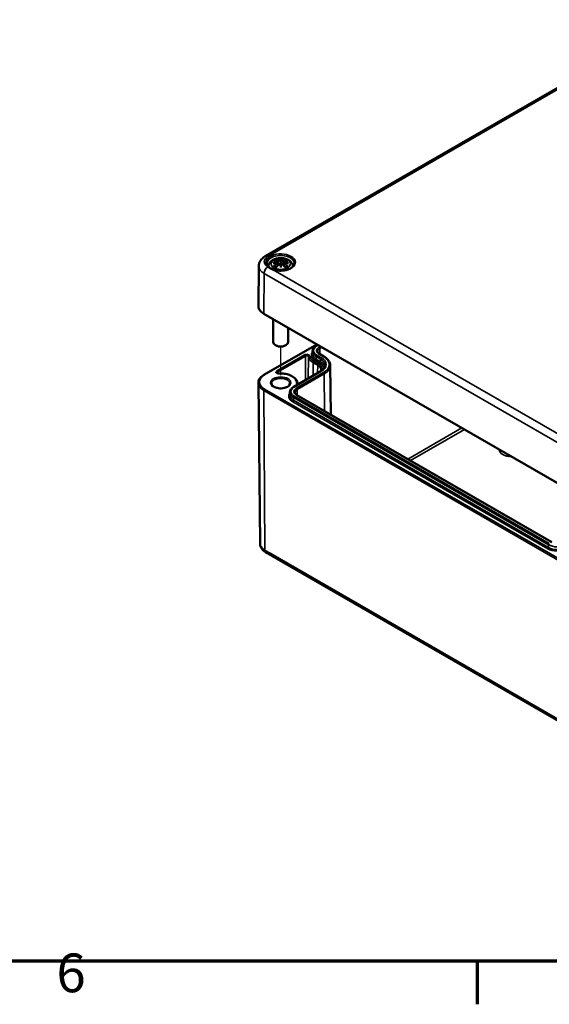
# Model space of a CAD drawing. Units: millimetres. Extents: x 0 to 594, y 0 to 420.
# Drawn here: x 181 to 229, y 6 to 95 of the extents above; entities that cross this region are included whole.
import ezdxf

# ---------------------------------------------------------------- set-up
doc = ezdxf.new("R2010")
doc.units = ezdxf.units.MM
doc.layers.get('0').update_dxf_attribs({"lineweight": 25})
for name, color, linetype, lineweight in [('Positionsveränderungspfad (ISO)', 7, 'Continuous', 25), ('Rahmen (ISO)', 7, 'Continuous', 70), ('Sichtbar (ISO)', 7, 'Continuous', 50), ('Sichtbar schmal (ISO)', 7, 'Continuous', 35)]:
    doc.layers.add(name, color=color, linetype=linetype, lineweight=lineweight)
doc.styles.add('Notiztext (DIN)', font='isocpeur.ttf')

# ---------------------------------------------------------------- blocks, each defined once
blk = doc.blocks.new('Ränder Standardrahmen')
at = {"layer": 'Rahmen (ISO)'}
blk.add_line((222.75, 10), (222.75, 6.1), dxfattribs=at)
at = {"layer": 'Rahmen (ISO)', "flags": 128}
blk.add_lwpolyline([(10, 10), (10, 410), (584, 410), (584, 10), (10, 10)], dxfattribs=at)
at = {"layer": 'Rahmen (ISO)', "insert": (184.703, 6.1), "char_height": 3.5, "attachment_point": 7, "style": 'Notiztext (DIN)'}
blk.add_mtext('6', dxfattribs=at)

msp = doc.modelspace()

# ---------------------------------------------------------------- linework, layer by layer
at = {"layer": 'Positionsveränderungspfad (ISO)'}
msp.add_line((204.977, 63.028), (204.977, 65.587), dxfattribs=at)
at = {"layer": 'Sichtbar (ISO)'}
for p, q in [((203.576, 73.777), (238.932, 94.189)), ((204.691, 73.28), (204.726, 72.952)), ((204.691, 73.166), (204.715, 72.94)), ((204.977, 73.506), (204.977, 73.266)), ((205.263, 73.28), (205.228, 72.952)), ((205.264, 73.166), (205.239, 72.94)), ((202.996, 72.893), (202.958, 69.298)), ((204.977, 72.847), (204.977, 72.89)), ((203.466, 68.565), (257.678, 37.266)), ((204.311, 68.078), (204.311, 66.012)), ((205.644, 67.308), (205.644, 66.012)), ((203.466, 63.05), (208.243, 65.808)), ((204.624, 65.671), (204.506, 65.739)), ((205.331, 65.671), (205.449, 65.739)), ((207.854, 65.173), (207.852, 64.926)), ((208.206, 65.675), (208.339, 65.752)), ((208.89, 64.709), (208.49, 64.94)), ((206.155, 61.96), (208.607, 63.375)), ((209.457, 63.91), (209.504, 59.455)), ((203.113, 47.795), (202.958, 62.317)), ((206.495, 62.262), (206.495, 62.249)), ((205.804, 61.458), (205.801, 61.211)), ((229.491, 47.916), (206.439, 61.225)), ((204.188, 46.67), (257.321, 15.993))]:
    msp.add_line(p, q, dxfattribs=at)
for centre, major_axis, ratio, start_param, end_param in [((204.592, 73.392), (0.007, -0.456), 0.166237, 1.145796, 1.219537), ((204.921, 73.582), (-0.086, 0.412), 0.036814, 2.026405, 2.439082), ((205.033, 73.582), (-0.086, -0.412), 0.036814, 0.70251, 1.115188), ((205.362, 73.392), (0.007, 0.456), 0.166237, 1.922055, 1.995797), ((204.921, 73.138), (0.087, -0.403), 0.006801, 0.908218, 1.320895), ((205.033, 73.138), (0.087, 0.403), 0.006801, 1.820698, 2.233375), ((204.977, 66.012), (0.667, 0), 0.57735, 3.141593, 6.283185), ((204.977, 65.876), (0.5, 0), 0.57735, 3.926991, 5.497787)]:
    msp.add_ellipse(centre, major_axis=major_axis, ratio=ratio, start_param=start_param, end_param=end_param, dxfattribs=at)
for points, knots in [([(202.996, 72.893), (202.997, 72.972), (203.009, 73.05), (203.051, 73.2), (203.081, 73.27), (203.155, 73.4), (203.199, 73.459), (203.294, 73.567), (203.347, 73.615), (203.457, 73.703), (203.516, 73.742), (203.576, 73.777)], [5.503958, 5.503958, 5.503958, 5.503958, 5.6598035, 5.6598035, 5.8156489, 5.8156489, 5.9714944, 5.9714944, 6.1273398, 6.1273398, 6.2831853, 6.2831853, 6.2831853, 6.2831853]), ([(206.21, 73.139), (206.209, 73.062), (206.183, 72.985), (206.082, 72.843), (206.015, 72.78), (205.849, 72.669), (205.752, 72.62), (205.533, 72.543), (205.412, 72.513), (205.158, 72.477), (205.025, 72.47), (204.762, 72.48), (204.632, 72.497), (204.389, 72.552), (204.276, 72.59), (204.078, 72.683), (203.994, 72.738), (203.861, 72.855), (203.813, 72.918), (203.758, 73.033), (203.745, 73.086), (203.745, 73.139)], [2.362365, 2.362365, 2.362365, 2.362365, 2.74682, 2.74682, 3.06825, 3.06825, 3.374661, 3.374661, 3.682466, 3.682466, 3.99244, 3.99244, 4.302953, 4.302953, 4.612158, 4.612158, 4.918903, 4.918903, 5.22758, 5.22758, 5.491616, 5.491616, 5.491616, 5.491616]), ([(203.851, 72.875), (203.858, 72.921), (203.869, 72.965), (203.913, 73.085), (203.954, 73.155), (204.061, 73.29), (204.13, 73.35), (204.298, 73.463), (204.401, 73.51), (204.624, 73.581), (204.745, 73.603), (204.99, 73.619), (205.112, 73.613), (205.352, 73.575), (205.47, 73.542), (205.69, 73.444), (205.795, 73.379), (205.959, 73.218), (206.023, 73.128), (206.082, 72.975), (206.096, 72.926), (206.103, 72.875)], [4.012837, 4.012837, 4.012837, 4.012837, 4.133136, 4.133136, 4.357122, 4.357122, 4.636026, 4.636026, 4.993797, 4.993797, 5.383142, 5.383142, 5.767473, 5.767473, 6.153925, 6.153925, 6.539044, 6.539044, 6.848534, 6.848534, 6.982737, 6.982737, 6.982737, 6.982737]), ([(204.285, 73.158), (204.285, 73.159), (204.286, 73.159), (204.311, 73.166), (204.334, 73.171), (204.353, 73.174)], [-0.02418649, -0.02418649, -0.02418649, -0.02418649, -0.02384234, -0.02384234, -0.01301311, -0.01301311, -0.01301311, -0.01301311]), ([(204.333, 73.369), (204.334, 73.369), (204.334, 73.369), (204.34, 73.37), (204.347, 73.37), (204.353, 73.37)], [-0.000213151, -0.000213151, -0.000213151, -0.000213151, 0, 0, 0.006020995, 0.006020995, 0.006020995, 0.006020995]), ([(204.353, 73.37), (204.371, 73.369), (204.39, 73.367), (204.428, 73.363), (204.447, 73.361), (204.486, 73.356), (204.505, 73.353), (204.544, 73.346), (204.564, 73.342), (204.603, 73.334), (204.623, 73.329), (204.642, 73.325)], [2.7936645, 2.7936645, 2.7936645, 2.7936645, 2.8281249, 2.8281249, 2.8625854, 2.8625854, 2.8970458, 2.8970458, 2.9315063, 2.9315063, 2.9659667, 2.9659667, 2.9659667, 2.9659667]), ([(204.661, 73.207), (204.64, 73.206), (204.619, 73.205), (204.578, 73.201), (204.557, 73.2), (204.516, 73.196), (204.495, 73.193), (204.454, 73.189), (204.434, 73.186), (204.394, 73.18), (204.373, 73.177), (204.353, 73.174)], [3.2877884, 3.2877884, 3.2877884, 3.2877884, 3.3174381, 3.3174381, 3.3470878, 3.3470878, 3.3767375, 3.3767375, 3.4063873, 3.4063873, 3.436037, 3.436037, 3.436037, 3.436037]), ([(204.595, 73.485), (204.595, 73.486), (204.594, 73.487), (204.591, 73.491), (204.589, 73.495), (204.585, 73.504), (204.583, 73.509), (204.582, 73.512), (204.582, 73.512), (204.582, 73.512)], [0.05525613, 0.05525613, 0.05525613, 0.05525613, 0.05672679, 0.05672679, 0.06404295, 0.06404295, 0.07427675, 0.07427675, 0.07452176, 0.07452176, 0.07452176, 0.07452176]), ([(204.595, 73.485), (204.596, 73.484), (204.596, 73.483), (204.601, 73.476), (204.606, 73.467), (204.611, 73.453), (204.613, 73.445), (204.615, 73.438)], [0.03721232, 0.03721232, 0.03721232, 0.03721232, 0.03823639, 0.03823639, 0.04585762, 0.04585762, 0.05210577, 0.05210577, 0.05210577, 0.05210577]), ([(204.642, 73.325), (204.647, 73.323), (204.652, 73.322), (204.661, 73.318), (204.665, 73.316), (204.673, 73.311), (204.676, 73.308), (204.682, 73.301), (204.685, 73.298), (204.689, 73.289), (204.69, 73.285), (204.691, 73.28)], [0.16533437, 0.16533437, 0.16533437, 0.16533437, 0.16998691, 0.16998691, 0.17463945, 0.17463945, 0.17929198, 0.17929198, 0.18394452, 0.18394452, 0.18859706, 0.18859706, 0.18859706, 0.18859706]), ([(204.655, 73.259), (204.655, 73.259), (204.655, 73.259), (204.656, 73.258), (204.657, 73.257), (204.659, 73.254), (204.66, 73.252), (204.662, 73.249), (204.663, 73.247), (204.665, 73.243), (204.665, 73.241), (204.666, 73.239)], [-0.000040907, -0.000040907, -0.000040907, -0.000040907, 0, 0, 0.001869145, 0.001869145, 0.003698934, 0.003698934, 0.005642102, 0.005642102, 0.007486638, 0.007486638, 0.007486638, 0.007486638]), ([(204.663, 73.206), (204.662, 73.207), (204.662, 73.207), (204.66, 73.207), (204.659, 73.207), (204.657, 73.206), (204.656, 73.205), (204.655, 73.203), (204.655, 73.203), (204.655, 73.203)], [0.002623384, 0.002623384, 0.002623384, 0.002623384, 0.003776606, 0.003776606, 0.005601033, 0.005601033, 0.007464701, 0.007464701, 0.007505488, 0.007505488, 0.007505488, 0.007505488]), ([(204.663, 73.206), (204.666, 73.205), (204.669, 73.203), (204.674, 73.198), (204.676, 73.196), (204.681, 73.191), (204.683, 73.188), (204.686, 73.182), (204.688, 73.179), (204.69, 73.173), (204.69, 73.169), (204.691, 73.166)], [0.1225087, 0.1225087, 0.1225087, 0.1225087, 0.12578722, 0.12578722, 0.12906573, 0.12906573, 0.13234425, 0.13234425, 0.13562276, 0.13562276, 0.13890128, 0.13890128, 0.13890128, 0.13890128]), ([(204.666, 73.239), (204.666, 73.239), (204.666, 73.239), (204.666, 73.238), (204.666, 73.237), (204.666, 73.237)], [0.012532802, 0.012532802, 0.012532802, 0.012532802, 0.012775146, 0.012775146, 0.014086245, 0.014086245, 0.014086245, 0.014086245]), ([(204.795, 73.026), (204.802, 73.033), (204.81, 73.039), (204.828, 73.049), (204.838, 73.053), (204.859, 73.059), (204.87, 73.06), (204.891, 73.06), (204.902, 73.059), (204.923, 73.054), (204.933, 73.05), (204.942, 73.045)], [0.16533437, 0.16533437, 0.16533437, 0.16533437, 0.17389707, 0.17389707, 0.18245978, 0.18245978, 0.19102249, 0.19102249, 0.19958519, 0.19958519, 0.2081479, 0.2081479, 0.2081479, 0.2081479]), ([(204.945, 73.401), (204.945, 73.403), (204.944, 73.404), (204.942, 73.408), (204.941, 73.41), (204.938, 73.413), (204.936, 73.414), (204.933, 73.416), (204.931, 73.417), (204.929, 73.417), (204.929, 73.417), (204.929, 73.417)], [0, 0, 0, 0, 0.001839132, 0.001839132, 0.003776606, 0.003776606, 0.005601033, 0.005601033, 0.007464701, 0.007464701, 0.007505488, 0.007505488, 0.007505488, 0.007505488]), ([(204.977, 73.558), (204.977, 73.558), (204.977, 73.558), (204.977, 73.544), (204.977, 73.528), (204.977, 73.514), (204.977, 73.511), (204.977, 73.508), (204.977, 73.507), (204.977, 73.506)], [-0.02418649, -0.02418649, -0.02418649, -0.02418649, -0.02384234, -0.02384234, -0.00425843, -0.00425843, -0.00098565, -0.00098565, 0, 0, 0, 0]), ([(204.977, 73.266), (204.977, 73.229), (204.977, 73.193), (204.977, 73.075), (204.977, 72.979), (204.977, 72.89)], [-16.8919072, -16.8919072, -16.8919072, -16.8919072, -16.8584313, -16.8584313, -16.7730823, -16.7730823, -16.7730823, -16.7730823]), ([(205.025, 73.417), (205.025, 73.417), (205.025, 73.417), (205.023, 73.417), (205.022, 73.416), (205.018, 73.414), (205.017, 73.413), (205.014, 73.41), (205.012, 73.408), (205.01, 73.404), (205.01, 73.403), (205.009, 73.401)], [-0.000040907, -0.000040907, -0.000040907, -0.000040907, 0, 0, 0.001869145, 0.001869145, 0.003698934, 0.003698934, 0.005642101, 0.005642101, 0.007486638, 0.007486638, 0.007486638, 0.007486638]), ([(205.009, 73.401), (205.009, 73.401), (205.009, 73.4), (205.009, 73.4), (205.009, 73.399), (205.009, 73.398)], [0.012532802, 0.012532802, 0.012532802, 0.012532802, 0.012775146, 0.012775146, 0.014086245, 0.014086245, 0.014086245, 0.014086245]), ([(205.013, 73.045), (205.022, 73.05), (205.031, 73.054), (205.052, 73.059), (205.063, 73.06), (205.085, 73.06), (205.096, 73.059), (205.116, 73.053), (205.126, 73.049), (205.145, 73.039), (205.153, 73.033), (205.159, 73.026)], [0.12252084, 0.12252084, 0.12252084, 0.12252084, 0.13108355, 0.13108355, 0.13964625, 0.13964625, 0.14820896, 0.14820896, 0.15677166, 0.15677166, 0.16533437, 0.16533437, 0.16533437, 0.16533437]), ([(205.263, 73.28), (205.264, 73.285), (205.265, 73.289), (205.269, 73.298), (205.272, 73.301), (205.278, 73.308), (205.282, 73.311), (205.289, 73.316), (205.294, 73.318), (205.302, 73.322), (205.307, 73.323), (205.312, 73.325)], [0.14207168, 0.14207168, 0.14207168, 0.14207168, 0.14672422, 0.14672422, 0.15137675, 0.15137675, 0.15602929, 0.15602929, 0.16068183, 0.16068183, 0.16533437, 0.16533437, 0.16533437, 0.16533437]), ([(205.264, 73.166), (205.264, 73.169), (205.265, 73.173), (205.267, 73.179), (205.268, 73.182), (205.272, 73.188), (205.274, 73.191), (205.278, 73.196), (205.28, 73.198), (205.286, 73.203), (205.289, 73.205), (205.292, 73.206)], [0.35710183, 0.35710183, 0.35710183, 0.35710183, 0.36038035, 0.36038035, 0.36365886, 0.36365886, 0.36693738, 0.36693738, 0.37021589, 0.37021589, 0.37349441, 0.37349441, 0.37349441, 0.37349441]), ([(205.289, 73.239), (205.289, 73.241), (205.29, 73.243), (205.291, 73.247), (205.292, 73.249), (205.294, 73.252), (205.295, 73.254), (205.297, 73.257), (205.298, 73.258), (205.299, 73.259), (205.299, 73.259), (205.299, 73.259)], [0, 0, 0, 0, 0.001839132, 0.001839132, 0.003776606, 0.003776606, 0.005601033, 0.005601033, 0.007464701, 0.007464701, 0.007505488, 0.007505488, 0.007505488, 0.007505488]), ([(205.299, 73.203), (205.299, 73.203), (205.299, 73.203), (205.298, 73.205), (205.297, 73.206), (205.295, 73.207), (205.294, 73.207), (205.293, 73.207), (205.292, 73.207), (205.292, 73.206)], [-0.000040907, -0.000040907, -0.000040907, -0.000040907, 0, 0, 0.001869145, 0.001869145, 0.003698934, 0.003698934, 0.004855544, 0.004855544, 0.004855544, 0.004855544]), ([(205.601, 73.174), (205.581, 73.177), (205.561, 73.18), (205.52, 73.186), (205.5, 73.189), (205.459, 73.193), (205.439, 73.196), (205.397, 73.2), (205.377, 73.201), (205.335, 73.205), (205.315, 73.206), (205.294, 73.207)], [2.8471483, 2.8471483, 2.8471483, 2.8471483, 2.876798, 2.876798, 2.9064478, 2.9064478, 2.9360975, 2.9360975, 2.9657472, 2.9657472, 2.9953969, 2.9953969, 2.9953969, 2.9953969]), ([(205.312, 73.325), (205.332, 73.329), (205.352, 73.334), (205.391, 73.342), (205.41, 73.346), (205.449, 73.353), (205.469, 73.356), (205.507, 73.361), (205.526, 73.363), (205.564, 73.367), (205.583, 73.369), (205.602, 73.37)], [3.3172186, 3.3172186, 3.3172186, 3.3172186, 3.351679, 3.351679, 3.3861395, 3.3861395, 3.4205999, 3.4205999, 3.4550604, 3.4550604, 3.4895209, 3.4895209, 3.4895209, 3.4895209]), ([(205.339, 73.438), (205.341, 73.445), (205.343, 73.453), (205.349, 73.467), (205.353, 73.476), (205.358, 73.483), (205.358, 73.484), (205.359, 73.485)], [0.0701982, 0.0701982, 0.0701982, 0.0701982, 0.07644635, 0.07644635, 0.08406758, 0.08406758, 0.08509165, 0.08509165, 0.08509165, 0.08509165]), ([(205.373, 73.512), (205.373, 73.512), (205.373, 73.512), (205.371, 73.509), (205.37, 73.504), (205.365, 73.495), (205.362, 73.49), (205.359, 73.486), (205.359, 73.485), (205.359, 73.485)], [-0.0002133, -0.0002133, -0.0002133, -0.0002133, 0, 0, 0.00914203, 0.00914203, 0.01622314, 0.01622314, 0.01656702, 0.01656702, 0.01656702, 0.01656702]), ([(205.601, 73.174), (205.62, 73.171), (205.643, 73.166), (205.668, 73.159), (205.669, 73.159), (205.67, 73.158)], [-0.02286208, -0.02286208, -0.02286208, -0.02286208, 0, 0, 0.00072655, 0.00072655, 0.00072655, 0.00072655]), ([(205.602, 73.37), (205.608, 73.37), (205.614, 73.37), (205.621, 73.369), (205.621, 73.369), (205.621, 73.369)], [0.067360952, 0.067360952, 0.067360952, 0.067360952, 0.074277719, 0.074277719, 0.074522912, 0.074522912, 0.074522912, 0.074522912]), ([(204.287, 72.566), (204.284, 72.567), (204.281, 72.568), (204.24, 72.586), (204.202, 72.602), (204.14, 72.632), (204.116, 72.644), (204.076, 72.666), (204.059, 72.675), (204.027, 72.694), (204.012, 72.703), (203.974, 72.726), (203.953, 72.74), (203.901, 72.776), (203.871, 72.798), (203.841, 72.822), (203.839, 72.824), (203.838, 72.825)], [-0.1883871, -0.1883871, -0.1883871, -0.1883871, -0.1853668, -0.1853668, -0.142193, -0.142193, -0.1130001, -0.1130001, -0.0926834, -0.0926834, -0.0723667, -0.0723667, -0.0431739, -0.0431739, 0, 0, 0.0030203, 0.0030203, 0.0030203, 0.0030203]), ([(204.38, 72.92), (204.379, 72.92), (204.378, 72.92), (204.373, 72.92), (204.368, 72.919), (204.353, 72.917), (204.343, 72.915), (204.334, 72.912), (204.334, 72.912), (204.333, 72.912)], [0.05525664, 0.05525664, 0.05525664, 0.05525664, 0.05672921, 0.05672921, 0.06404696, 0.06404696, 0.07427772, 0.07427772, 0.07452291, 0.07452291, 0.07452291, 0.07452291]), ([(204.38, 72.92), (204.381, 72.92), (204.382, 72.92), (204.389, 72.92), (204.397, 72.918), (204.404, 72.913), (204.405, 72.912), (204.407, 72.911)], [0.03721232, 0.03721232, 0.03721232, 0.03721232, 0.03823639, 0.03823639, 0.04585762, 0.04585762, 0.04849699, 0.04849699, 0.04849699, 0.04849699]), ([(204.596, 72.8), (204.584, 72.805), (204.571, 72.81), (204.544, 72.822), (204.529, 72.829), (204.501, 72.844), (204.487, 72.852), (204.462, 72.868), (204.45, 72.876), (204.427, 72.893), (204.417, 72.902), (204.407, 72.911)], [2.9435007, 2.9435007, 2.9435007, 2.9435007, 3.0117279, 3.0117279, 3.0980618, 3.0980618, 3.1843956, 3.1843956, 3.2707294, 3.2707294, 3.3570633, 3.3570633, 3.3570633, 3.3570633]), ([(204.582, 72.768), (204.582, 72.769), (204.582, 72.769), (204.583, 72.777), (204.585, 72.784), (204.588, 72.79), (204.589, 72.79), (204.589, 72.791)], [-0.0002133, -0.0002133, -0.0002133, -0.0002133, 0, 0, 0.00914203, 0.00914203, 0.0112954, 0.0112954, 0.0112954, 0.0112954]), ([(204.589, 72.791), (204.603, 72.808), (204.616, 72.825), (204.644, 72.858), (204.657, 72.874), (204.685, 72.906), (204.698, 72.921), (204.726, 72.952), (204.74, 72.967), (204.767, 72.997), (204.781, 73.012), (204.795, 73.026)], [2.8000643, 2.8000643, 2.8000643, 2.8000643, 2.8332448, 2.8332448, 2.8664253, 2.8664253, 2.8996057, 2.8996057, 2.9327862, 2.9327862, 2.9659667, 2.9659667, 2.9659667, 2.9659667]), ([(204.929, 73.045), (204.929, 73.045), (204.929, 73.045), (204.931, 73.046), (204.933, 73.046), (204.936, 73.047), (204.938, 73.047), (204.941, 73.046), (204.942, 73.045), (204.944, 73.043), (204.945, 73.042), (204.945, 73.041)], [-0.000040907, -0.000040907, -0.000040907, -0.000040907, 0, 0, 0.001869145, 0.001869145, 0.003698934, 0.003698934, 0.005642101, 0.005642101, 0.007486638, 0.007486638, 0.007486638, 0.007486638]), ([(204.945, 73.041), (204.945, 73.041), (204.945, 73.041), (204.945, 73.04), (204.945, 73.039), (204.946, 73.039)], [0.012532802, 0.012532802, 0.012532802, 0.012532802, 0.012775146, 0.012775146, 0.014086245, 0.014086245, 0.014086245, 0.014086245]), ([(204.977, 72.759), (204.977, 72.759), (204.977, 72.76), (204.977, 72.798), (204.977, 72.827), (204.977, 72.842), (204.977, 72.845), (204.977, 72.847), (204.977, 72.847), (204.977, 72.847)], [-0.02418649, -0.02418649, -0.02418649, -0.02418649, -0.02384234, -0.02384234, -0.00425843, -0.00425843, -0.00098565, -0.00098565, 0, 0, 0, 0]), ([(205.009, 73.041), (205.01, 73.042), (205.01, 73.043), (205.012, 73.045), (205.014, 73.046), (205.017, 73.047), (205.018, 73.047), (205.022, 73.046), (205.023, 73.046), (205.025, 73.045), (205.025, 73.045), (205.025, 73.045)], [0, 0, 0, 0, 0.001839132, 0.001839132, 0.003776606, 0.003776606, 0.005601033, 0.005601033, 0.007464701, 0.007464701, 0.007505488, 0.007505488, 0.007505488, 0.007505488]), ([(205.159, 73.026), (205.173, 73.012), (205.187, 72.997), (205.215, 72.967), (205.229, 72.952), (205.256, 72.921), (205.27, 72.906), (205.297, 72.874), (205.311, 72.858), (205.338, 72.825), (205.351, 72.808), (205.365, 72.791)], [3.3172186, 3.3172186, 3.3172186, 3.3172186, 3.3503991, 3.3503991, 3.3835796, 3.3835796, 3.4167601, 3.4167601, 3.4499405, 3.4499405, 3.483121, 3.483121, 3.483121, 3.483121]), ([(205.547, 72.911), (205.538, 72.902), (205.527, 72.893), (205.505, 72.876), (205.492, 72.868), (205.467, 72.852), (205.454, 72.844), (205.425, 72.829), (205.411, 72.822), (205.383, 72.81), (205.371, 72.805), (205.358, 72.8)], [1.3553257, 1.3553257, 1.3553257, 1.3553257, 1.4416595, 1.4416595, 1.5279934, 1.5279934, 1.6143272, 1.6143272, 1.7006611, 1.7006611, 1.7688882, 1.7688882, 1.7688882, 1.7688882]), ([(205.365, 72.791), (205.366, 72.79), (205.366, 72.789), (205.37, 72.783), (205.371, 72.777), (205.373, 72.769), (205.373, 72.769), (205.373, 72.768)], [0.06130162, 0.06130162, 0.06130162, 0.06130162, 0.06404295, 0.06404295, 0.07427675, 0.07427675, 0.07452176, 0.07452176, 0.07452176, 0.07452176]), ([(205.547, 72.911), (205.549, 72.912), (205.551, 72.913), (205.558, 72.918), (205.565, 72.92), (205.572, 72.92), (205.573, 72.92), (205.574, 72.92)], [0.07380845, 0.07380845, 0.07380845, 0.07380845, 0.07644635, 0.07644635, 0.08406758, 0.08406758, 0.08509165, 0.08509165, 0.08509165, 0.08509165]), ([(205.621, 72.912), (205.621, 72.912), (205.621, 72.912), (205.611, 72.915), (205.601, 72.917), (205.586, 72.919), (205.58, 72.92), (205.575, 72.92), (205.575, 72.92), (205.574, 72.92)], [-0.00021315, -0.00021315, -0.00021315, -0.00021315, 0, 0, 0.00914199, 0.00914199, 0.01622287, 0.01622287, 0.01656716, 0.01656716, 0.01656716, 0.01656716]), ([(202.958, 69.298), (202.957, 69.241), (202.965, 69.184), (202.994, 69.073), (203.016, 69.019), (203.074, 68.914), (203.11, 68.864), (203.193, 68.769), (203.241, 68.725), (203.346, 68.641), (203.404, 68.601), (203.466, 68.565)], [0.7792273, 0.7792273, 0.7792273, 0.7792273, 0.9375411, 0.9375411, 1.0958549, 1.0958549, 1.2541687, 1.2541687, 1.4124825, 1.4124825, 1.5707963, 1.5707963, 1.5707963, 1.5707963]), ([(207.854, 65.173), (207.855, 65.213), (207.861, 65.252), (207.883, 65.33), (207.899, 65.367), (207.939, 65.439), (207.964, 65.473), (208.022, 65.538), (208.054, 65.568), (208.125, 65.625), (208.164, 65.651), (208.206, 65.675)], [2.3623654, 2.3623654, 2.3623654, 2.3623654, 2.5182108, 2.5182108, 2.6740563, 2.6740563, 2.8299017, 2.8299017, 2.9857472, 2.9857472, 3.1415927, 3.1415927, 3.1415927, 3.1415927]), ([(208.49, 64.94), (208.465, 64.954), (208.443, 64.969), (208.404, 65), (208.388, 65.016), (208.36, 65.047), (208.348, 65.063), (208.331, 65.094), (208.324, 65.109), (208.316, 65.138), (208.314, 65.152), (208.314, 65.166)], [1.5707963, 1.5707963, 1.5707963, 1.5707963, 1.7266418, 1.7266418, 1.8824872, 1.8824872, 2.0383327, 2.0383327, 2.1941782, 2.1941782, 2.3500236, 2.3500236, 2.3500236, 2.3500236]), ([(209.457, 63.91), (209.456, 63.972), (209.447, 64.033), (209.413, 64.154), (209.388, 64.213), (209.323, 64.327), (209.283, 64.381), (209.191, 64.485), (209.139, 64.534), (209.023, 64.626), (208.959, 64.669), (208.89, 64.709)], [0.791569, 0.791569, 0.791569, 0.791569, 0.9474145, 0.9474145, 1.1032599, 1.1032599, 1.2591054, 1.2591054, 1.4149509, 1.4149509, 1.5707963, 1.5707963, 1.5707963, 1.5707963]), ([(208.626, 63.491), (208.626, 63.466), (208.622, 63.441), (208.611, 63.401), (208.605, 63.386), (208.598, 63.37)], [5.503958, 5.503958, 5.503958, 5.503958, 5.6598035, 5.6598035, 5.7528943, 5.7528943, 5.7528943, 5.7528943]), ([(208.607, 63.375), (208.658, 63.405), (208.705, 63.436), (208.788, 63.503), (208.825, 63.537), (208.888, 63.608), (208.914, 63.644), (208.955, 63.717), (208.971, 63.753), (208.991, 63.826), (208.997, 63.862), (208.997, 63.898)], [0, 0, 0, 0, 0.1558455, 0.1558455, 0.3116909, 0.3116909, 0.4675364, 0.4675364, 0.6233818, 0.6233818, 0.7792273, 0.7792273, 0.7792273, 0.7792273]), ([(202.958, 62.317), (202.957, 62.374), (202.965, 62.431), (202.994, 62.542), (203.016, 62.596), (203.074, 62.701), (203.11, 62.751), (203.193, 62.846), (203.241, 62.89), (203.346, 62.974), (203.404, 63.014), (203.466, 63.05)], [2.3500236, 2.3500236, 2.3500236, 2.3500236, 2.5083374, 2.5083374, 2.6666512, 2.6666512, 2.824965, 2.824965, 2.9832788, 2.9832788, 3.1415927, 3.1415927, 3.1415927, 3.1415927]), ([(204.834, 63.17), (204.816, 63.169), (204.797, 63.17), (204.761, 63.173), (204.743, 63.176), (204.712, 63.185), (204.699, 63.19), (204.677, 63.2), (204.668, 63.206), (204.656, 63.215), (204.652, 63.22), (204.648, 63.225), (204.648, 63.226), (204.648, 63.226)], [0.688378, 0.688378, 0.688378, 0.688378, 0.956246, 0.956246, 1.222968, 1.222968, 1.480352, 1.480352, 1.722433, 1.722433, 1.952559, 1.952559, 2.149739, 2.149739, 2.149739, 2.149739]), ([(206.495, 62.262), (206.494, 62.356), (206.469, 62.449), (206.376, 62.629), (206.305, 62.714), (206.121, 62.872), (206.005, 62.942), (205.742, 63.057), (205.594, 63.102), (205.285, 63.161), (205.122, 63.175), (204.918, 63.174), (204.876, 63.173), (204.834, 63.17)], [0.791569, 0.791569, 0.791569, 0.791569, 1.075543, 1.075543, 1.379634, 1.379634, 1.707112, 1.707112, 2.038231, 2.038231, 2.367549, 2.367549, 2.453214, 2.453214, 2.453214, 2.453214]), ([(205.793, 62.254), (205.792, 62.203), (205.773, 62.15), (205.697, 62.055), (205.652, 62.016), (205.54, 61.947), (205.475, 61.916), (205.329, 61.868), (205.248, 61.85), (205.079, 61.828), (204.991, 61.825), (204.817, 61.833), (204.731, 61.845), (204.571, 61.883), (204.498, 61.909), (204.371, 61.97), (204.317, 62.006), (204.233, 62.08), (204.203, 62.119), (204.169, 62.19), (204.162, 62.222), (204.161, 62.254)], [5.503958, 5.503958, 5.503958, 5.503958, 5.934126, 5.934126, 6.247167, 6.247167, 6.546484, 6.546484, 6.848848, 6.848848, 7.154269, 7.154269, 7.460284, 7.460284, 7.764218, 7.764218, 8.064384, 8.064384, 8.366613, 8.366613, 8.633209, 8.633209, 8.633209, 8.633209]), ([(205.804, 61.458), (205.804, 61.497), (205.81, 61.537), (205.832, 61.615), (205.848, 61.652), (205.889, 61.724), (205.914, 61.758), (205.971, 61.823), (206.003, 61.853), (206.075, 61.91), (206.114, 61.936), (206.155, 61.96)], [2.3623654, 2.3623654, 2.3623654, 2.3623654, 2.5182108, 2.5182108, 2.6740563, 2.6740563, 2.8299017, 2.8299017, 2.9857472, 2.9857472, 3.1415927, 3.1415927, 3.1415927, 3.1415927]), ([(206.578, 62.204), (206.573, 62.205), (206.568, 62.207), (206.549, 62.213), (206.536, 62.218), (206.517, 62.229), (206.509, 62.234), (206.499, 62.243), (206.497, 62.247), (206.495, 62.25), (206.494, 62.25), (206.494, 62.25)], [1.1979284, 1.1979284, 1.1979284, 1.1979284, 1.2845978, 1.2845978, 1.538742, 1.538742, 1.7771205, 1.7771205, 2.007195, 2.007195, 2.1497392, 2.1497392, 2.1497392, 2.1497392]), ([(206.439, 61.225), (206.415, 61.239), (206.393, 61.254), (206.354, 61.285), (206.337, 61.301), (206.309, 61.332), (206.298, 61.348), (206.28, 61.379), (206.274, 61.394), (206.266, 61.423), (206.264, 61.437), (206.263, 61.451)], [1.5707963, 1.5707963, 1.5707963, 1.5707963, 1.7266418, 1.7266418, 1.8824872, 1.8824872, 2.0383327, 2.0383327, 2.1941782, 2.1941782, 2.3500236, 2.3500236, 2.3500236, 2.3500236]), ([(203.113, 47.795), (203.114, 47.733), (203.122, 47.67), (203.151, 47.551), (203.173, 47.493), (203.225, 47.385), (203.257, 47.335), (203.327, 47.242), (203.365, 47.2), (203.447, 47.121), (203.491, 47.086), (203.537, 47.053)], [3.9331617, 3.9331617, 3.9331617, 3.9331617, 4.0678308, 4.0678308, 4.2025, 4.2025, 4.3371691, 4.3371691, 4.4718382, 4.4718382, 4.6065074, 4.6065074, 4.6065074, 4.6065074]), ([(203.537, 47.053), (203.544, 47.048), (203.551, 47.043), (203.565, 47.033), (203.572, 47.029), (203.586, 47.019), (203.593, 47.015), (203.607, 47.006), (203.614, 47.001), (203.629, 46.992), (203.636, 46.988), (203.643, 46.984)], [-0.86098096, -0.86098096, -0.86098096, -0.86098096, -0.85426989, -0.85426989, -0.84755882, -0.84755882, -0.84084775, -0.84084775, -0.83413668, -0.83413668, -0.82742561, -0.82742561, -0.82742561, -0.82742561]), ([(203.643, 46.984), (203.677, 46.963), (203.713, 46.942), (203.787, 46.897), (203.825, 46.875), (203.901, 46.83), (203.94, 46.809), (204.015, 46.766), (204.052, 46.746), (204.122, 46.707), (204.156, 46.688), (204.188, 46.67)], [-1.7583892, -1.7583892, -1.7583892, -1.7583892, -1.7126572, -1.7126572, -1.6669252, -1.6669252, -1.6211932, -1.6211932, -1.5754611, -1.5754611, -1.5297291, -1.5297291, -1.5297291, -1.5297291])]:
    msp.add_open_spline(points, degree=3, knots=knots, dxfattribs=at)
for points, weights in [([(204.637, 73.326), (204.626, 73.38), (204.615, 73.438)], [1.01250885713, 1.00948357397, 1.00488362486]), ([(205.339, 73.438), (205.328, 73.38), (205.317, 73.326)], [1.00488362486, 1.00948357397, 1.01250885713])]:
    msp.add_rational_spline(points, weights, degree=2, dxfattribs=at)
for points in [[(204.946, 73.398), (204.945, 73.399), (204.945, 73.4), (204.945, 73.401)], [(205.289, 73.237), (205.289, 73.238), (205.289, 73.239), (205.289, 73.239)], [(205.009, 73.039), (205.009, 73.04), (205.009, 73.04), (205.009, 73.041)]]:
    msp.add_open_spline(points, degree=3, dxfattribs=at)
at = {"layer": 'Sichtbar schmal (ISO)'}
for p, q in [((203.826, 73.752), (239.182, 94.165)), ((204.648, 73.105), (204.661, 72.878)), ((204.793, 73.401), (204.758, 72.987)), ((205.161, 73.401), (205.196, 72.987)), ((205.306, 73.105), (205.293, 72.878)), ((203.446, 68.612), (203.473, 72.223)), ((203.473, 72.223), (257.684, 40.924)), ((203.838, 72.825), (203.826, 72.832)), ((230.708, 57.312), (204.287, 72.566)), ((257.657, 37.313), (203.446, 68.612)), ((203.516, 63.045), (208.273, 65.791)), ((208.256, 65.67), (208.369, 65.735)), ((208.552, 65.629), (208.44, 65.564)), ((208.51, 65.442), (208.693, 65.548)), ((208.51, 65.442), (208.514, 64.926)), ((207.136, 64.862), (204.626, 63.413)), ((204.697, 63.291), (207.207, 64.741)), ((207.207, 64.741), (207.223, 62.577)), ((207.489, 64.682), (207.469, 62.718)), ((207.923, 64.148), (207.914, 62.975)), ((207.923, 64.148), (208.324, 63.916)), ((208.394, 64.038), (207.994, 64.269)), ((208.113, 64.338), (208.513, 64.107)), ((208.183, 64.46), (208.185, 64.707)), ((208.584, 64.229), (208.183, 64.46)), ((208.185, 64.707), (208.586, 64.476)), ((208.657, 64.598), (208.256, 64.829)), ((208.44, 64.935), (208.84, 64.704)), ((208.584, 64.229), (208.586, 64.476)), ((204.697, 63.291), (204.698, 63.191)), ((206.205, 61.955), (208.657, 63.37)), ((208.84, 63.264), (206.389, 61.849)), ((208.324, 63.916), (208.318, 63.209)), ((206.46, 61.727), (208.911, 63.142)), ((208.911, 63.142), (208.936, 59.783)), ((203.446, 61.643), (257.657, 30.344)), ((203.446, 61.643), (203.556, 47.183)), ((257.728, 30.467), (203.516, 61.766)), ((206.46, 61.727), (206.464, 61.211)), ((206.062, 60.623), (229.114, 47.314)), ((206.133, 60.745), (206.135, 60.992)), ((229.184, 47.436), (206.133, 60.745)), ((206.135, 60.992), (229.186, 47.683)), ((229.257, 47.805), (206.205, 61.114)), ((206.389, 61.22), (229.441, 47.911)), ((221.344, 58.244), (216.473, 55.432)), ((216.708, 55.296), (221.578, 58.109)), ((229.184, 47.436), (229.186, 47.683)), ((257.228, 16.196), (204.094, 46.873))]:
    msp.add_line(p, q, dxfattribs=at)
for centre, major_axis, ratio, start_param, end_param in [((204.977, 73.224), (1.332, 0), 0.57735, 4.167716, 9.969451), ((204.624, 73.292), (-1.127, 0), 0.57735, 5.497787, 7.068583), ((203.826, 73.344), (-0.25, 0.433), 0.57735, 5.497787, 6.283185), ((204.977, 73.143), (-1.232, 0), 0.57735, 3.135422, 6.289356), ((205.003, 71.356), (-2.104, -0.425), 0.901293, 4.695669, 4.874781), ((205.003, 71.693), (2.131, -0.258), 0.700782, 1.818792, 1.997904), ((204.977, 73.14), (0.756, 0), 0.57735, 2.121805, 2.590584), ((205.052, 71.552), (1.484, -1.573), 0.614647, 2.385072, 2.565681), ((205.052, 71.43), (-1.235, -1.776), 0.715286, 4.14995, 4.330559), ((205.061, 71.424), (1.225, 1.762), 0.715286, 1.008357, 1.168965), ((205.004, 71.35), (2.088, 0.422), 0.901293, 1.550875, 1.659536), ((204.977, 73.113), (0.67, 0), 0.57735, 2.141715, 2.451267), ((204.871, 71.448), (-0.658, 2.06), 0.518745, 5.783918, 5.964528), ((204.859, 71.444), (-0.653, 2.044), 0.518745, 5.783918, 5.944526), ((204.638, 73.308), (0.0039, 0.0162), 0.57364, 0, 0.662201), ((204.638, 73.112), (0.0086, -0.0143), 0.372653, 0.880106, 2.390953), ((204.807, 73.406), (-0.008, -0.0146), 0.750571, 3.869581, 5.380428), ((205.269, 71.51), (-0.201, 2.137), 0.170279, 0.272528, 0.45164), ((205.283, 71.511), (-0.199, 2.12), 0.170279, 0.329778, 0.454842), ((204.686, 71.51), (0.201, 2.137), 0.170279, 5.831545, 6.010657), ((204.672, 71.511), (0.199, 2.12), 0.170279, 5.828343, 5.953407), ((205.083, 71.448), (0.658, 2.06), 0.518745, 0.318658, 0.499267), ((205.147, 73.406), (0.008, -0.0146), 0.750571, 0.902757, 2.413604), ((205.096, 71.444), (0.653, 2.044), 0.518745, 0.338659, 0.499267), ((204.95, 71.35), (2.088, -0.422), 0.901293, 1.482056, 1.590718), ((204.952, 71.356), (-2.104, 0.425), 0.901293, 4.549997, 4.729109), ((204.952, 71.693), (2.131, 0.258), 0.700782, 1.143689, 1.322801), ((205.316, 73.112), (-0.0086, -0.0143), 0.372653, 3.892233, 5.403079), ((204.894, 71.424), (1.225, -1.762), 0.715286, 1.972628, 2.133236), ((205.316, 73.308), (-0.0039, 0.0162), 0.57364, 5.620985, 6.283185), ((204.903, 71.552), (1.484, 1.573), 0.614647, 0.575911, 0.75652), ((204.903, 71.43), (-1.235, 1.776), 0.715286, 5.094219, 5.274828), ((204.977, 73.113), (0.67, 0), 0.57735, 0.690325, 0.999878), ((204.977, 73.14), (0.756, 0), 0.57735, 0.551009, 1.019788), ((204.624, 72.887), (-1.627, 0), 0.57735, 6.277014, 7.068583), ((203.826, 72.424), (-0.25, -0.433), 0.57735, 3.926991, 5.48906), ((204.977, 73.14), (-0.756, 0), 0.57735, 0.551009, 1.019788), ((204.871, 71.534), (0.958, 1.939), 0.418106, 0.921025, 1.101634), ((204.807, 73.015), (-0.012, 0.0116), 0.549585, 5.296472, 6.283185), ((205.269, 71.539), (0.411, -2.107), 0.030233, 3.909943, 4.089055), ((205.283, 71.542), (-0.408, 2.09), 0.030233, 0.765148, 0.890212), ((204.686, 71.539), (0.411, 2.107), 0.030233, 5.335723, 5.514835), ((204.672, 71.542), (-0.408, -2.09), 0.030233, 2.251381, 2.376444), ((205.147, 73.015), (0.012, 0.0116), 0.549585, 0, 0.986713), ((205.083, 71.534), (0.958, -1.939), 0.418106, 2.039958, 2.220567), ((204.977, 73.14), (-0.756, 0), 0.57735, 2.121805, 2.590584), ((204.624, 69.292), (-1.666, 0), 0.57735, 6.277014, 7.068583), ((203.516, 68.652), (-0.05, -0.0866), 0.57735, 5.48906, 6.283185), ((208.984, 64.841), (-1.232, 0), 0.57735, 5.873195, 7.068583), ((208.984, 65.169), (-1.13, 0), 0.57735, 6.277014, 7.068583), ((208.984, 65.25), (-1.03, 0), 0.57735, 5.497787, 7.068583), ((208.984, 65.25), (-0.77, 0), 0.57735, 5.497787, 7.068583), ((208.256, 65.588), (-0.05, 0.0866), 0.57735, 5.497787, 6.283185), ((208.984, 65.169), (-0.67, 0), 0.57735, 5.497787, 6.289356), ((208.44, 65.482), (-0.05, 0.0866), 0.57735, 3.935717, 5.497787), ((207.324, 64.754), (0.266, 0), 0.57735, 0.0909, 2.356194), ((207.136, 64.781), (-0.05, 0.0866), 0.57735, 3.935717, 5.497787), ((207.324, 64.673), (0.166, 0), 0.57735, 0.0909, 2.356194), ((207.589, 64.686), (-0.0988, -0.0156), 0.813126, 4.584712, 6.146782), ((208.984, 64.76), (-1.501, 0), 0.57735, 0.0909, 0.785398), ((208.984, 64.841), (-1.401, 0), 0.57735, 0.0909, 0.785398), ((208.984, 64.922), (-1.132, 0), 0.57735, 6.277014, 7.068583), ((207.994, 64.188), (-0.05, -0.0866), 0.57735, 3.926991, 5.48906), ((208.113, 64.42), (0.05, 0.0866), 0.57735, 3.926991, 5.48906), ((208.256, 64.747), (-0.05, -0.0866), 0.57735, 3.926991, 5.48906), ((208.44, 64.854), (0.05, 0.0866), 0.57735, 0, 0.785398), ((208.513, 64.188), (-0.05, -0.0866), 0.57735, 0.785398, 2.347468), ((207.593, 63.657), (1.401, 0), 0.57735, 0.152466, 0.785398), ((208.657, 64.516), (0.05, 0.0866), 0.57735, 0.785398, 2.347468), ((207.593, 63.903), (1.403, 0), 0.57735, 6.277014, 7.068583), ((207.593, 63.984), (1.503, 0), 0.57735, 5.497787, 7.068583), ((208.84, 64.622), (0.05, 0.0866), 0.57735, 0, 0.785398), ((207.593, 63.984), (1.763, 0), 0.57735, 5.497787, 7.068583), ((204.814, 63.305), (-0.266, 0), 0.57735, 5.497787, 7.951001), ((204.626, 63.332), (-0.05, 0.0866), 0.57735, 3.935717, 5.497787), ((204.814, 63.224), (-0.166, 0), 0.57735, 5.497787, 6.270863), ((208.394, 63.956), (0.05, 0.0866), 0.57735, 0.785398, 2.347468), ((207.593, 63.495), (1.032, 0), 0.57735, 6.277014, 7.068583), ((207.593, 63.576), (1.132, 0), 0.57735, 6.06477, 7.068583), ((207.593, 63.576), (1.301, 0), 0.57735, 0.054197, 0.785398), ((208.657, 63.289), (-0.05, 0.0866), 0.57735, 5.497787, 6.283185), ((208.84, 63.183), (-0.05, 0.0866), 0.57735, 3.935717, 5.497787), ((207.593, 63.903), (1.863, 0), 0.57735, 5.497787, 6.289356), ((204.624, 62.405), (-1.566, 0), 0.57735, 5.497787, 7.068583), ((203.516, 62.963), (-0.05, 0.0866), 0.57735, 5.497787, 6.283185), ((204.977, 62.256), (-0.816, 0), 0.57735, 3.135422, 6.289356), ((204.84, 63.07), (-0.0056, 0.0998), 0.079092, 5.665482, 6.283185), ((204.977, 62.337), (1.418, 0), 0.57735, 6.274999, 7.951001), ((204.624, 62.323), (-1.666, 0), 0.57735, 0.006171, 0.785398), ((203.516, 61.685), (0.05, 0.0866), 0.57735, 0.785398, 2.364921), ((206.934, 61.535), (-1.03, 0), 0.57735, 5.497787, 7.068583), ((206.934, 61.535), (-0.77, 0), 0.57735, 5.497787, 7.068583), ((206.205, 61.873), (-0.05, 0.0866), 0.57735, 5.497787, 6.283185), ((206.934, 61.454), (-0.67, 0), 0.57735, 5.497787, 6.289356), ((206.389, 61.767), (-0.05, 0.0866), 0.57735, 3.935717, 5.497787), ((206.66, 62.329), (-0.266, 0), 0.57735, 6.274999, 7.43572), ((206.395, 62.249), (0.1, -0.0014), 0.816469, 0.025447, 1.582372), ((206.934, 61.126), (-1.232, 0), 0.57735, 5.873195, 7.068583), ((206.934, 61.207), (-1.132, 0), 0.57735, 6.277014, 7.068583), ((206.934, 61.454), (-1.13, 0), 0.57735, 6.277014, 7.068583), ((206.062, 60.705), (-0.05, -0.0866), 0.57735, 0.785398, 2.347468), ((206.205, 61.032), (-0.05, -0.0866), 0.57735, 3.926991, 5.48906), ((206.389, 61.138), (0.05, 0.0866), 0.57735, 0, 0.785398), ((225.837, 56.282), (-1.099, 0), 0.57735, 6.278729, 7.858438), ((204.624, 47.801), (-1.511, 0), 0.57735, 0.006171, 0.679517), ((203.799, 47.419), (-0.262, -0.366), 0.635134, 5.565366, 6.283185), ((229.114, 47.396), (-0.05, -0.0866), 0.57735, 0.785398, 2.347468), ((229.985, 47.817), (1.232, 0), 0.57735, 3.926991, 5.497787), ((229.985, 47.898), (-1.132, 0), 0.57735, 0.785398, 2.356194), ((229.257, 47.724), (-0.05, -0.0866), 0.57735, 3.926991, 5.48906), ((229.985, 48.145), (1.13, 0), 0.57735, 3.926991, 5.497787), ((203.874, 47.37), (-0.23, -0.387), 0.567651, 5.514567, 6.283185), ((204.413, 47.06), (-0.225, -0.39), 0.57735, 5.506514, 6.283185)]:
    msp.add_ellipse(centre, major_axis=major_axis, ratio=ratio, start_param=start_param, end_param=end_param, dxfattribs=at)
for centre, major_axis in [((204.977, 73.101), (0.875, 0)), ((204.977, 62.337), (0.916, 0))]:
    msp.add_ellipse(centre, major_axis=major_axis, ratio=0.57735, dxfattribs=at)
for points, knots in [([(204.636, 73.323), (204.64, 73.321), (204.645, 73.32), (204.655, 73.316), (204.66, 73.312), (204.669, 73.303), (204.672, 73.297), (204.672, 73.282), (204.668, 73.273), (204.659, 73.262), (204.657, 73.261), (204.655, 73.259)], [0.16533437, 0.16533437, 0.16533437, 0.16533437, 0.17053611, 0.17053611, 0.1788589, 0.1788589, 0.18967853, 0.18967853, 0.20374404, 0.20374404, 0.2066302, 0.2066302, 0.2066302, 0.2066302]), ([(204.655, 73.203), (204.662, 73.198), (204.668, 73.192), (204.677, 73.165), (204.663, 73.14), (204.636, 73.124)], [0.12403853, 0.12403853, 0.12403853, 0.12403853, 0.13526757, 0.13526757, 0.16533437, 0.16533437, 0.16533437, 0.16533437]), ([(204.666, 73.237), (204.67, 73.24), (204.674, 73.243), (204.686, 73.257), (204.691, 73.268), (204.691, 73.279), (204.691, 73.279), (204.691, 73.28)], [-0.20860969, -0.20860969, -0.20860969, -0.20860969, -0.20374404, -0.20374404, -0.18967853, -0.18967853, -0.18859706, -0.18859706, -0.18859706, -0.18859706]), ([(204.793, 73.401), (204.816, 73.388), (204.86, 73.381), (204.916, 73.388), (204.932, 73.393), (204.946, 73.398)], [-0.16533437, -0.16533437, -0.16533437, -0.16533437, -0.13526757, -0.13526757, -0.12205905, -0.12205905, -0.12205905, -0.12205905]), ([(204.929, 73.417), (204.919, 73.414), (204.907, 73.411), (204.862, 73.405), (204.825, 73.41), (204.806, 73.421)], [0.12403853, 0.12403853, 0.12403853, 0.12403853, 0.13526757, 0.13526757, 0.16533437, 0.16533437, 0.16533437, 0.16533437]), ([(204.806, 73.026), (204.809, 73.03), (204.813, 73.033), (204.824, 73.041), (204.832, 73.045), (204.851, 73.052), (204.863, 73.055), (204.891, 73.056), (204.907, 73.054), (204.924, 73.048), (204.926, 73.046), (204.929, 73.045)], [0.16533437, 0.16533437, 0.16533437, 0.16533437, 0.17053611, 0.17053611, 0.1788589, 0.1788589, 0.18967853, 0.18967853, 0.20374404, 0.20374404, 0.2066302, 0.2066302, 0.2066302, 0.2066302]), ([(205.009, 73.398), (205.016, 73.395), (205.024, 73.393), (205.051, 73.386), (205.072, 73.384), (205.109, 73.385), (205.125, 73.388), (205.147, 73.394), (205.155, 73.398), (205.161, 73.401)], [-0.37394406, -0.37394406, -0.37394406, -0.37394406, -0.36682602, -0.36682602, -0.35162378, -0.35162378, -0.33872837, -0.33872837, -0.33066874, -0.33066874, -0.33066874, -0.33066874]), ([(205.149, 73.421), (205.144, 73.418), (205.137, 73.415), (205.118, 73.41), (205.105, 73.408), (205.073, 73.407), (205.056, 73.409), (205.035, 73.414), (205.03, 73.416), (205.025, 73.417)], [0.33066874, 0.33066874, 0.33066874, 0.33066874, 0.33872837, 0.33872837, 0.35162378, 0.35162378, 0.36682602, 0.36682602, 0.37196457, 0.37196457, 0.37196457, 0.37196457]), ([(205.025, 73.045), (205.035, 73.05), (205.047, 73.054), (205.093, 73.059), (205.129, 73.047), (205.149, 73.026)], [0.12403853, 0.12403853, 0.12403853, 0.12403853, 0.13526757, 0.13526757, 0.16533437, 0.16533437, 0.16533437, 0.16533437]), ([(205.264, 73.28), (205.263, 73.275), (205.264, 73.27), (205.269, 73.255), (205.277, 73.245), (205.289, 73.237)], [-0.14207168, -0.14207168, -0.14207168, -0.14207168, -0.13526757, -0.13526757, -0.12205905, -0.12205905, -0.12205905, -0.12205905]), ([(205.264, 73.166), (205.263, 73.162), (205.263, 73.157), (205.267, 73.142), (205.274, 73.131), (205.29, 73.116), (205.298, 73.11), (205.306, 73.105)], [-0.35710183, -0.35710183, -0.35710183, -0.35710183, -0.35162378, -0.35162378, -0.33872837, -0.33872837, -0.33066874, -0.33066874, -0.33066874, -0.33066874]), ([(205.299, 73.259), (205.292, 73.265), (205.287, 73.273), (205.277, 73.299), (205.292, 73.316), (205.319, 73.323)], [0.12403853, 0.12403853, 0.12403853, 0.12403853, 0.13526757, 0.13526757, 0.16533437, 0.16533437, 0.16533437, 0.16533437]), ([(205.319, 73.124), (205.311, 73.129), (205.305, 73.134), (205.291, 73.147), (205.285, 73.157), (205.281, 73.176), (205.283, 73.187), (205.293, 73.198), (205.296, 73.201), (205.299, 73.203)], [0.33066874, 0.33066874, 0.33066874, 0.33066874, 0.33872837, 0.33872837, 0.35162378, 0.35162378, 0.36682602, 0.36682602, 0.37196457, 0.37196457, 0.37196457, 0.37196457]), ([(204.094, 46.873), (204.053, 46.897), (204.011, 46.92), (203.885, 46.99), (203.8, 47.037), (203.662, 47.119), (203.609, 47.151), (203.556, 47.183)], [1.5297291, 1.5297291, 1.5297291, 1.5297291, 1.5826423, 1.5826423, 1.6907942, 1.6907942, 1.7583892, 1.7583892, 1.7583892, 1.7583892])]:
    msp.add_open_spline(points, degree=3, knots=knots, dxfattribs=at)
for points in [[(204.648, 73.105), (204.676, 73.121), (204.693, 73.145), (204.691, 73.166)], [(203.556, 47.183), (203.518, 47.205), (203.482, 47.229), (203.449, 47.252)]]:
    msp.add_open_spline(points, degree=3, dxfattribs=at)

# ---------------------------------------------------------------- block references
msp.add_blockref('Ränder Standardrahmen', (0, 0))

doc.saveas('drawing.dxf')
